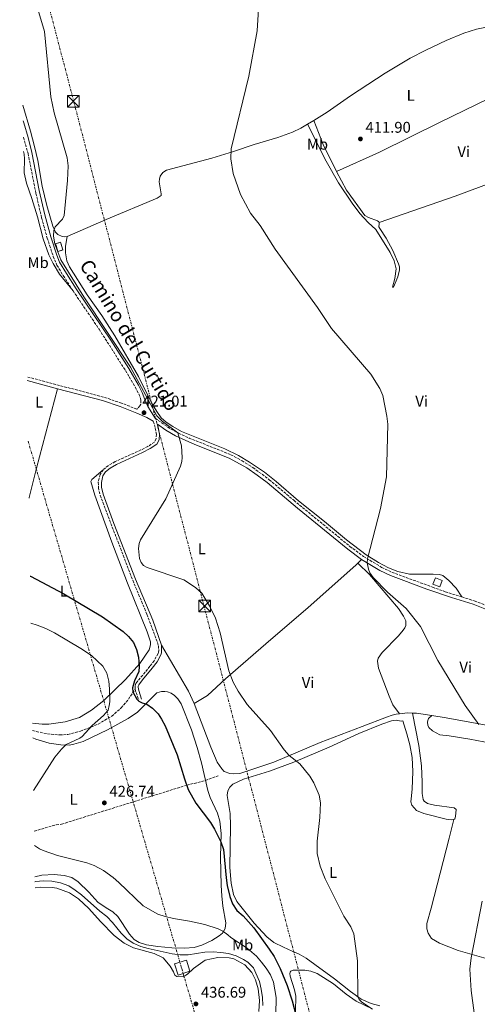
# Model space of a CAD drawing. Units: metres. Extents: x 607843 to 611325, y 4703821 to 4706188.
# Drawn here: x 607847 to 608142, y 4705169 to 4705803 of the extents above; entities that cross this region are included whole.
import ezdxf
from ezdxf.enums import TextEntityAlignment as Align

# ---------------------------------------------------------------- set-up
doc = ezdxf.new("R2010")
doc.units = ezdxf.units.M
doc.header["$MEASUREMENT"] = 0
doc.linetypes.add('DGN Style 3', pattern=[2.435890702152634, 1.739921930109024, -0.6959687720436097])
doc.linetypes.add('DGN Style 7', pattern=[3.4798438602180486, 1.565929737098122, -0.6959687720436097, 0.5219765790327072, -0.6959687720436097])
for name, color, linetype, lineweight in [('Barranco lineal', 142, 'DGN Style 3', 13), ('Camino', 7, 'DGN Style 3', 0), ('construcción   en ruinas', 1, 'Continuous', 0), ('contrucción  en ruinas', 1, 'DGN Style 3', 13), ('Cota de punto acotado terreno', 7, 'Continuous', 0), ('Curva de nivel directora', 30, 'Continuous', 30), ('Curva de nivel intermedia', 30, 'Continuous', 0), ('Edificio', 1, 'Continuous', 13), ('Etiqueta de uso rústico', 92, 'Continuous', 0), ('Invernadero', 7, 'Continuous', 0), ('Línea de cambio de uso (parcela vista)', 92, 'Continuous', 0), ('Línea eléctrica', 6, 'DGN Style 7', 0), ('Margen derecho', 7, 'Continuous', 0), ('Punto acotado terreno (símbolo)', 7, 'Continuous', 0), ('Senda', 7, 'DGN Style 3', 0), ('Torre eléctrica', 7, 'Continuous', 0), ('Torre eléctrica grande', 7, 'Continuous', 0)]:
    doc.layers.add(name, color=color, linetype=linetype, lineweight=lineweight)
doc.styles.add('Style-Arial', font='arial.ttf')

# ---------------------------------------------------------------- blocks, each defined once
blk = doc.blocks.new('5PATER')
at = {"layer": 'Punto acotado terreno (símbolo)', "linetype": 'Continuous', "lineweight": 0}
h = blk.add_hatch(color=51, dxfattribs=at)
edge = h.paths.add_edge_path()
edge.add_ellipse((0, 0), major_axis=(-0.1095731443231308, -0.1110710700762829), ratio=0.9994222409660317, start_angle=0, end_angle=360)
blk = doc.blocks.new('5TME')
at = {"layer": 'Invernadero', "color": 7, "linetype": 'Continuous', "lineweight": 0}
for p, q in [((-0.375, 0.375), (0.375, -0.375)), ((0.3723, 0.3776), (-0.3716, -0.3784))]:
    blk.add_line(p, q, dxfattribs=at)
at = {"layer": 'Invernadero', "color": 7, "linetype": 'Continuous', "lineweight": 0, "flags": 128}
blk.add_lwpolyline([(-0.375, -0.375), (0.375, -0.375), (0.375, 0.375), (-0.375, 0.375), (-0.3716, -0.3784)], dxfattribs=at)

msp = doc.modelspace()

# ---------------------------------------------------------------- linework, layer by layer
at = {"layer": 'Barranco lineal', "color": 142, "linetype": 'DGN Style 3', "lineweight": 13}
msp.add_polyline3d([(607856.0999999996, 4705280.49, 429.6000000000058), (607870.3399999999, 4705284.58, 428.5299999999989), (607873.7699999996, 4705284.970000001, 428.5299999999989), (607954.5, 4705310.100000001, 424.1100000000006), (607966.4400000004, 4705313.029999999, 424.3399999999965), (607974.6900000004, 4705316.15, 421.8500000000058)], dxfattribs=at)
at = {"layer": 'Camino', "color": 7, "linetype": 'DGN Style 3', "lineweight": 0, "extrusion": (0.2314064858121636, 0.1127069437500073, 0.9663064644069176), "elevation": 671415.818752736, "flags": 128}
msp.add_lwpolyline([(3964099.979586555, -2518969.453319827), (3964098.575041266, -2518968.987109005), (3964092.511622843, -2518968.21009097)], dxfattribs=at)
at = {"layer": 'Camino', "color": 7, "linetype": 'DGN Style 3', "lineweight": 0}
for points in [[(607849.19, 4705727.5, 422.3800000000049), (607852.1499999971, 4705716.980000001, 422.4199999999984), (607857.2199999987, 4705691.460000002, 422.0700000000071), (607860.9200000024, 4705675.540000001, 421.8200000000072), (607864.4800000008, 4705662.51, 421.5500000000029), (607868.3200000009, 4705650.680000001, 421.3099999999976), (607870.7899999986, 4705644.95, 421.0800000000018), (607874.8900000001, 4705638.250000001, 420.520000000004), (607881.1399999997, 4705628.470000003, 420.5899999999965)], [(607881.1399999997, 4705628.470000003, 420.5899999999965), (607897.9799999995, 4705603.710000001, 420.3899999999995), (607914.8799999974, 4705577.180000001, 420.4600000000065), (607921.2099999997, 4705566.5, 420.520000000004), (607923.4899999974, 4705562.080000001, 420.5899999999965), (607924.8700000009, 4705558.170000002, 420.7299999999959), (607924.7399999968, 4705555.580000001, 420.7899999999937), (607924.2699999998, 4705554.45, 420.8600000000007), (607922.1999999977, 4705552.34, 421.1300000000047), (607912.3299999972, 4705556.16, 421.5599999999978), (607900.7199999976, 4705560.060000001, 421.8600000000007), (607851.5799999972, 4705573.070000002, 423.6300000000048)], [(607934.0500000009, 4705546.420000001, 420.570000000007), (607944.079999998, 4705539.460000001, 420.3800000000046), (607949.1400000006, 4705536.730000001, 420.0299999999988), (607955.8799999974, 4705533.670000002, 419.600000000006), (607982.7499999988, 4705522.940000001, 418.5399999999936), (607989.9999999997, 4705519.050000001, 418.2500000000001), (607997.0199999983, 4705514.67, 417.9100000000035), (608007.5599999992, 4705506.82, 417.4199999999983), (608023.3199999996, 4705493.57, 416.5599999999977), (608059.5100000015, 4705463.869999999, 415.3899999999995), (608068.2499999988, 4705457.449999999, 415.0800000000016), (608079.9400000012, 4705450.350000001, 414.7400000000052), (608086.5399999993, 4705447.240000002, 414.5399999999937), (608112.6000000016, 4705437.65, 414.0800000000017), (608120.8899999997, 4705434.670000001, 413.8600000000007), (608131.6200000007, 4705431.310000001, 413.5500000000029)], [(607932.8000000013, 4705544.430000001, 420.570000000007), (607934.1200000001, 4705540.12, 420.6399999999995), (607934.899999998, 4705536.09, 420.6399999999995), (607934.6900000002, 4705533.119999999, 420.6999999999973), (607933.579999997, 4705531.01, 420.6999999999973), (607929.3799999993, 4705528.290000002, 420.7700000000042), (607924.8900000011, 4705525.970000002, 420.7700000000042), (607908.1799999987, 4705518.460000001, 421.3800000000046), (607903.8899999993, 4705515.960000002, 421.4100000000035), (607900.6099999981, 4705513.270000001, 421.3800000000046)], [(607900.6099999981, 4705513.270000001, 421.3800000000046), (607898.5300000015, 4705510.170000001, 421.3099999999976), (607897.4299999997, 4705505.32, 421.3099999999976), (607897.4499999997, 4705501.699999999, 421.3099999999976), (607898.600000001, 4705496.830000001, 421.3099999999976), (607919.5699999991, 4705442.020000001, 421.350000000006), (607928.7800000003, 4705420.180000001, 421.979999999996), (607936.2100000001, 4705399.890000002, 422.7299999999959), (607936.3500000008, 4705396.770000001, 422.9299999999931), (607936.19, 4705395.740000002, 423.0700000000071), (607935.9299999984, 4705394.810000001, 423.0700000000071), (607933.3700000013, 4705390.170000001, 423.270000000004), (607930.6399999999, 4705386.630000004, 423.3399999999965), (607921.6900000003, 4705375.74, 425.020000000004), (607921.1700000018, 4705374.16, 425.020000000004), (607921.1200000005, 4705373.160000001, 425.020000000004), (607921.27, 4705372.09, 425.1100000000006)], [(608131.6200000007, 4705431.310000001, 413.5500000000029), (608139.6000000003, 4705428.800000002, 413.320000000007), (608147.3799999988, 4705425.9, 413.2500000000001), (608160.1700000007, 4705419.960000001, 413.050000000003), (608182.899999998, 4705408.190000001, 412.4100000000035), (608188.8000000011, 4705405.130000001, 412.2400000000052), (608232.0199999984, 4705381.140000001, 410.8500000000059)]]:
    msp.add_polyline3d(points, dxfattribs=at)
at = {"layer": 'construcción   en ruinas', "color": 1, "linetype": 'Continuous', "lineweight": 0, "extrusion": (0.00397251669079871, -0.01281853322890861, 0.9999099481038284), "elevation": -57482.76886973379, "flags": 128}
msp.add_lwpolyline([(607868.10597434, 4705304.576674595), (607864.9759990413, 4705303.606594891), (607863.4257331748, 4705308.577004908), (607866.5557084734, 4705309.557083788), (607868.10597434, 4705304.576674595)], close=True, dxfattribs=at)
at = {"layer": 'contrucción  en ruinas', "color": 1, "linetype": 'DGN Style 3', "lineweight": 13, "extrusion": (0.00397251669079871, -0.01281853322890861, 0.9999099481038284), "elevation": -57482.76886973379, "flags": 128}
msp.add_lwpolyline([(607864.9759990413, 4705303.606594891), (607863.4257331748, 4705308.577004908), (607866.5557084734, 4705309.557083788), (607868.10597434, 4705304.576674595), (607864.9759990413, 4705303.606594891)], dxfattribs=at)
at = {"layer": 'Curva de nivel directora', "color": 30, "linetype": 'Continuous', "lineweight": 30, "elevation": 425, "flags": 128}
msp.add_lwpolyline([(607853.5599999997, 4705444.720000001), (607853.7499999999, 4705444.630000001), (607875.1399999983, 4705433.33), (607900.1699999999, 4705418.510000001), (607913.4699999993, 4705408.970000001), (607916.9699999996, 4705405.859999999), (607920.0899999999, 4705401.91), (607922.1100000005, 4705397.460000002), (607923.2899999984, 4705392.58), (607923.6500000005, 4705386.449999999), (607923.5099999999, 4705383.279999999), (607920.8299999997, 4705377.250000001), (607919.4899999986, 4705372.859999999), (607919.6399999984, 4705370.300000003), (607922.3099999995, 4705365.480000001), (607923.5999999992, 4705364.140000002), (607925.5799999996, 4705363.130000002), (607928.5999999993, 4705362.230000001), (607932.4100000003, 4705359.66), (607935.8899999983, 4705356.000000002), (607938.13, 4705352.690000001), (607940.4599999991, 4705348.240000002), (607948.1300000002, 4705329.600000001), (607952.8399999997, 4705314.09), (607955.2499999994, 4705307.260000001), (607960.2699999996, 4705298.600000001), (607969.6300000005, 4705285.990000002), (607972.2199999989, 4705281.74), (607976.3899999997, 4705273.65), (607978.0100000001, 4705268.7), (607979.690000001, 4705250.420000001), (607980.4399999998, 4705245.490000002), (607982.1200000006, 4705238.410000001), (607983.8799999999, 4705233.740000002), (607986.6400000001, 4705229.390000002), (607990.6500000001, 4705225.82), (607997.53, 4705218.220000001), (608007.4599999987, 4705204.480000001), (608010.599999999, 4705199.640000002), (608014.4900000006, 4705192.030000002), (608019.0799999994, 4705180.970000002), (608022.26, 4705171.17), (608025.0599999984, 4705160.53)], dxfattribs=at)
at = {"layer": 'Curva de nivel intermedia', "color": 30, "linetype": 'Continuous', "lineweight": 0, "flags": 128}
for points, elevation in [([(607851.9600000016, 4705831.640000002), (607862.7100000005, 4705795.529999999), (607866.7899999998, 4705753.390000001), (607869.0800000008, 4705743.199999999), (607877.2900000006, 4705714.09), (607877.9600000012, 4705709.02), (607877.6300000004, 4705699.439999999), (607875.3700000006, 4705677.009999999), (607874.270000001, 4705674.67), (607869.6200000017, 4705669.74), (607868.7000000009, 4705667.42), (607868.5100000009, 4705663.679999999), (607869.51, 4705658.779999999), (607873.3300000001, 4705648.439999999), (607888.1700000016, 4705624.65), (607918.1200000007, 4705579.220000001), (607935.1399999994, 4705547.999999999), (607938.5400000013, 4705544.499999999), (607948.7500000016, 4705536.92), (607951.0600000005, 4705528.600000001), (607951.4400000006, 4705521.140000002), (607951.2700000008, 4705518.649999999), (607950.3699999999, 4705515.49), (607940.9199999997, 4705494.42), (607924.6299999995, 4705468.050000001), (607923.7900000013, 4705465.680000001), (607923.350000001, 4705462.519999999), (607923.9600000012, 4705456.01), (607924.9500000014, 4705453.55), (607926.4900000015, 4705451.569999998), (607928.8200000006, 4705450.220000001), (607952.5600000004, 4705442.34), (607960.0000000013, 4705437.470000001), (607964.0300000013, 4705433.819999999), (607969.0400000004, 4705425.689999999), (607972.8600000005, 4705417.720000001), (607975.850000001, 4705408.189999999), (607981.5500000007, 4705383.81), (607984.3400000002, 4705376.529999999), (607987.5200000008, 4705370.539999999), (607993.280000001, 4705361.960000001), (608008.2800000012, 4705345.189999999), (608017.0800000011, 4705332.939999999), (608020.4299999995, 4705329.26), (608027.1500000006, 4705323.810000001), (608033.7199999997, 4705315.92), (608036.3200000017, 4705311.66), (608039.7200000013, 4705303.66), (608040.4500000001, 4705298.67), (608040.2100000008, 4705289.220000001), (608038.3700000012, 4705274.02), (608038.5000000009, 4705266.13), (608040.2399999998, 4705257.880000002), (608043.4600000007, 4705249.67), (608055.6500000014, 4705225.810000001), (608060.1799999999, 4705218.929999999), (608062.0700000008, 4705214.32), (608064.390000001, 4705196.99), (608064.6500000004, 4705173.83), (608065.4200000013, 4705172.07), (608067.1400000004, 4705170.26), (608073.9800000021, 4705165.800000001)], 420.0000000000001), ([(608001.37, 4705823.789999999), (607999.7200000006, 4705795.890000001), (607994.3600000005, 4705766.850000001), (607983.0199999993, 4705719.869999999), (607982.7900000013, 4705713.449999999), (607984.3200000002, 4705704.079999999), (607989.1000000011, 4705690.630000001), (607995.5600000008, 4705678.429999999), (608001.6500000017, 4705670.5), (608011.2500000017, 4705655.399999999), (608038.5299999999, 4705617.84), (608047.5900000014, 4705604.319999999), (608072.8900000014, 4705574.88), (608078.8400000014, 4705565.639999999), (608080.7500000002, 4705561.01), (608083.3699999999, 4705547.809999999), (608083.8300000003, 4705542.65), (608083.1100000006, 4705508.680000001), (608079.2800000017, 4705488.190000001), (608070.9199999999, 4705455.829999999), (608070.5700000012, 4705453.23), (608071.4100000017, 4705449.15), (608072.2200000008, 4705446.77), (608074.4699999995, 4705443.830000001), (608083.6700000016, 4705434.390000001), (608095.7800000019, 4705423.859999999), (608104.8600000012, 4705412.300000001), (608116.1500000011, 4705390.430000001), (608133.8200000002, 4705361.41), (608142.5799999998, 4705349.220000001)], 415), ([(607854.0300000013, 4705414.390000002), (607858.0300000003, 4705413.210000001), (607863.5800000001, 4705411), (607869.1800000014, 4705408.26), (607886.170000001, 4705398.019999999), (607893.0800000001, 4705393.550000001), (607900.4100000013, 4705386.680000001), (607903.0199999998, 4705382.210000001), (607904.1200000017, 4705377.119999999), (607904.6700000016, 4705372.159999999), (607904.760000001, 4705363.789999999), (607904.5000000017, 4705361.31), (607903.6800000014, 4705358.489999999), (607900.8400000005, 4705355.029999999), (607893.5700000017, 4705348.470000001), (607886.9500000011, 4705341.390000001), (607885.5499999997, 4705340.349999999), (607876.7400000008, 4705336.210000001), (607873.7700000004, 4705333.369999998), (607869.4400000006, 4705328.07), (607855.700000001, 4705306.699999998)], 430), ([(607856.2500000009, 4705271.13), (607859.4600000007, 4705269.09), (607861.8400000011, 4705267.980000001), (607871.24, 4705264.730000001), (607890.0700000015, 4705260.039999999), (607894.7499999997, 4705258.289999999), (607900.6799999997, 4705255.13), (607906.9000000001, 4705250.7), (607910.72, 4705247.49), (607926.3000000014, 4705232.3), (607935.7899999998, 4705227.039999999), (607940.5500000007, 4705225.519999999), (607945.8900000006, 4705224.309999999), (607956.2199999995, 4705222.59), (607965.9400000002, 4705220.319999999), (607974.6700000007, 4705217.51), (607977.7400000019, 4705215.999999999), (607980.9400000004, 4705213.720000001), (607982.8400000003, 4705211.949999998), (607993.3300000001, 4705205.08), (607999.230000001, 4705199.91), (608002.5600000013, 4705196.189999999), (608005.560000001, 4705192.17), (608008.2900000003, 4705187.92), (608010.2700000005, 4705183.220000001), (608011.9900000016, 4705173.230000001), (608011.7500000002, 4705162.390000001)], 430), ([(607856.6100000008, 4705247.869999998), (607857.0600000002, 4705247.990000002), (607862.0300000011, 4705248.569999999), (607867.570000002, 4705248.179999999), (607873.0100000004, 4705247.230000001), (607878.3600000013, 4705245.250000001), (607882.5800000014, 4705242.529999998), (607886.6600000005, 4705239.400000001), (607898.4800000002, 4705228.88), (607902.8700000001, 4705225.429999999), (607906.660000001, 4705221.689999999), (607912.1799999997, 4705214.73), (607915.7600000004, 4705211.119999999), (607919.8700000008, 4705208.279999998), (607924.8200000018, 4705206.24), (607929.640000001, 4705204.81), (607945.0099999999, 4705201.52), (607950.0800000017, 4705200.779999999), (607955.3000000007, 4705200.789999999), (607966.0900000001, 4705202.42), (607971.4100000019, 4705202.65), (607976.4000000008, 4705202.399999999), (607981.3700000019, 4705201.680000001), (607986.1700000007, 4705200.149999999), (607990.9000000004, 4705197.84), (607993.7999999995, 4705196.019999999), (607997.3900000014, 4705192.519999998), (608001.2699999994, 4705183.550000001), (608002.4200000005, 4705178.689999999), (608003.2600000009, 4705173.419999998), (608003.4199999997, 4705168.159999999)], 435.0000000000001), ([(608144.6299999994, 4705235.289999999), (608137.5100000005, 4705198.77), (608136.8300000009, 4705191.590000001), (608137.6, 4705177.929999999), (608147.8400000016, 4705101.269999999)], 415)]:
    msp.add_lwpolyline(points, dxfattribs=dict(at, elevation=elevation))
at = {"layer": 'Edificio', "color": 1, "linetype": 'Continuous', "lineweight": 13, "extrusion": (-0.0117222210369344, 0.004649438632660144, 0.9999204829657018), "elevation": 15165.30502772655, "flags": 128}
msp.add_lwpolyline([(608082.0953104277, 4705422.269334245), (608080.4454237974, 4705418.119289173), (608076.0250241507, 4705419.869308304), (608077.6749107811, 4705424.02935327), (608082.0953104277, 4705422.269334245)], close=True, dxfattribs=at)
at = {"layer": 'Edificio', "color": 51, "linetype": 'Continuous', "lineweight": 13, "extrusion": (-0.0117222210369344, 0.004649438632660144, 0.9999204829657018), "elevation": 15165.30503702543, "flags": 128}
msp.add_lwpolyline([(608080.4454237974, 4705418.119289173), (608076.0250241507, 4705419.869308304), (608077.6749107811, 4705424.02935327), (608082.0953104277, 4705422.269334245), (608080.4454237974, 4705418.119289173)], dxfattribs=at)
at = {"layer": 'Línea de cambio de uso (parcela vista)', "color": 92, "linetype": 'Continuous', "lineweight": 0, "extrusion": (0.02759467943909337, 0.0167514300885164, 0.9994788258170573), "elevation": 96019.39426287137, "flags": 128}
msp.add_lwpolyline([(3707043.496557223, -2960116.46248533), (3707043.496557223, -2960111.815819859)], dxfattribs=at)
at = {"layer": 'Línea de cambio de uso (parcela vista)', "color": 92, "linetype": 'Continuous', "lineweight": 0, "extrusion": (-0.3986819327330974, -0.1973406986406464, 0.8956055857196423), "elevation": -1170676.661021501, "flags": 128}
msp.add_lwpolyline([(-3947601.341824706, 2357827.085845374), (-3947620.787395894, 2357827.243202139), (-3947637.33530465, 2357828.726851639)], dxfattribs=at)
at = {"layer": 'Línea de cambio de uso (parcela vista)', "color": 92, "linetype": 'Continuous', "lineweight": 0, "extrusion": (0.1640890743355188, 0.1669427973120638, 0.9722164769789369), "elevation": 885722.5910619039, "flags": 128}
msp.add_lwpolyline([(2864794.886672366, -3676884.261870307), (2864794.886672366, -3676887.636733268)], dxfattribs=at)
at = {"layer": 'Línea de cambio de uso (parcela vista)', "color": 92, "linetype": 'Continuous', "lineweight": 0, "extrusion": (-0.1382823812505843, -0.1124417640403134, 0.9839892442172173), "elevation": -612734.6867921471, "flags": 128}
msp.add_lwpolyline([(-3267215.318152917, 3385249.298844605), (-3267223.633839289, 3385251.599270689), (-3267257.648438737, 3385256.929526251)], dxfattribs=at)
at = {"layer": 'Línea de cambio de uso (parcela vista)', "color": 92, "linetype": 'Continuous', "lineweight": 0, "extrusion": (0.03741479891681754, -0.01668497787565781, 0.9991605198041519), "elevation": -55340.52122261831, "flags": 128}
msp.add_lwpolyline([(4545079.821417142, 1359908.909713451), (4545078.625732187, 1359911.838934762), (4545076.02195788, 1359916.23276673)], dxfattribs=at)
at = {"layer": 'Línea de cambio de uso (parcela vista)', "color": 92, "linetype": 'Continuous', "lineweight": 0, "extrusion": (0.03276220669569982, -0.03772617724318814, 0.9987509065643165), "elevation": -157176.2764626797, "flags": 128}
msp.add_lwpolyline([(3544383.322439095, 3150048.941295707), (3544376.833128151, 3150056.546428414), (3544374.898852522, 3150058.347644055)], dxfattribs=at)
at = {"layer": 'Línea de cambio de uso (parcela vista)', "color": 92, "linetype": 'Continuous', "lineweight": 0}
for points in [[(608183.04, 4705798.65, 409.6600000000035), (608180.9199999999, 4705799.980000001, 409.6600000000035), (608177.3700000001, 4705800.4, 409.7899999999936), (608171.2300000006, 4705800.539999999, 409.929999999993), (608163.9699999997, 4705800.310000001, 409.929999999993), (608149.5199999996, 4705798.689999999, 410), (608141.0199999996, 4705797.050000001, 410.1300000000047), (608132.9100000003, 4705794.529999999, 410.1999999999971), (608121.4100000003, 4705789.699999999, 410.6000000000058), (608108.3099999996, 4705783.42, 411.1399999999995), (608098.25, 4705778.279999999, 411.1399999999995), (608082.1100000005, 4705768.680000001, 411.6199999999953), (608059.9199999999, 4705754.100000001, 412.429999999993), (608044.8300000001, 4705743.480000001, 412.8999999999942), (608036.2100000001, 4705738.25, 413.1999999999971)], [(608050.8600000005, 4705705.34, 412.4700000000012), (608078.5300000003, 4705717.730000001, 412.1999999999971), (608117.5499999998, 4705737.189999999, 411.0500000000029), (608163.9600000001, 4705759.680000001, 409.6999999999971), (608182.1500000004, 4705768.199999999, 409.5), (608200.1399999997, 4705776.91, 409.179999999993)], [(607877.3600000005, 4705663.439999999, 419.6399999999995), (607875.3499999996, 4705663.279999999, 419.6399999999995), (607874.0800000001, 4705663.480000001, 419.6399999999995), (607871.3099999996, 4705664.75, 419.7100000000065), (607869.75, 4705666.300000001, 419.8500000000058), (607868.1799999997, 4705670.140000001, 420.0500000000029), (607864.3200000003, 4705683.49, 420.3899999999995), (607861.3499999996, 4705695.850000001, 420.7899999999936), (607858.4600000001, 4705712.4, 420.929999999993), (607856.4100000003, 4705721.390000001, 420.7200000000012), (607853.7599999999, 4705731.4, 420.7899999999936), (607848.8700000001, 4705748.050000001, 420.6199999999953)], [(608032.2400000002, 4705735.84, 413.3500000000058), (608027.8499999996, 4705733.17, 413.5), (608022.4699999997, 4705730.730000001, 413.570000000007), (608013, 4705727.34, 413.7100000000065), (607997.9000000004, 4705722.66, 414.179999999993), (607984.5, 4705718.119999999, 414.8500000000058), (607970.5899999999, 4705714.029999999, 415.3899999999995), (607941.3899999997, 4705706.100000001, 417.6900000000023), (607938.9400000004, 4705704.67, 417.820000000007), (607937.3300000001, 4705702.350000001, 417.820000000007), (607936.7699999996, 4705700.5, 417.820000000007), (607936.7300000006, 4705698.630000001, 417.820000000007), (607937.9800000006, 4705691, 417.820000000007), (607937.8200000003, 4705689.800000001, 417.820000000007), (607935.2599999999, 4705688.060000001, 417.9600000000065), (607902.4500000002, 4705674.359999999, 418.6999999999971), (607877.3600000005, 4705663.439999999, 419.6399999999995)], [(608032.2400000002, 4705735.84, 413.3500000000058), (608044.0899999999, 4705711.980000001, 413.4100000000035), (608052.2199999997, 4705698.02, 413.6199999999953), (608061.0199999996, 4705684.939999999, 413.6199999999953), (608065.8200000003, 4705678.369999999, 413.5500000000029), (608071.1500000004, 4705672.41, 413.5500000000029), (608076.2000000002, 4705668.050000001, 413.6199999999953), (608085.3799999999, 4705653.199999999, 413.75), (608088.0300000003, 4705647.890000001, 413.820000000007), (608089.1900000004, 4705642.680000001, 413.820000000007), (608088.3600000005, 4705636.34, 413.820000000007), (608087, 4705630.880000001, 413.75), (608087.6200000001, 4705630.76, 413.5500000000029), (608090.4600000001, 4705637.4, 413.1399999999995), (608091.3600000005, 4705641.980000001, 413.0099999999948), (608091.3600000005, 4705643.84, 412.9400000000023), (608090.8499999996, 4705645.789999999, 412.8699999999953), (608087.0700000003, 4705654.51, 412.7400000000052), (608082.75, 4705662.380000001, 412.6699999999983), (608078.7400000002, 4705668.619999999, 412.5399999999936), (608078.2100000001, 4705669.77, 412.5399999999936), (608078.4199999999, 4705671.529999999, 412.5399999999936), (608078.3700000001, 4705672.390000001, 412.5399999999936)], [(607849.3300000001, 4705718.16, 423.7899999999936), (607849.6299999999, 4705716.470000001, 423.820000000007), (607849.8399999999, 4705713.430000001, 423.820000000007), (607849.6500000004, 4705704.380000001, 424.0200000000041), (607851.1299999999, 4705697.82, 424.0899999999965), (607854.54, 4705688.029999999, 424.1600000000035), (607858.2199999997, 4705676.060000001, 423.8899999999995), (607861.9600000001, 4705662.060000001, 423.0800000000018), (607865.5999999996, 4705651.720000001, 422.2700000000041), (607868.2400000002, 4705646.130000001, 422.0599999999977), (607872.5199999996, 4705639.16, 421.7899999999936), (607881.1399999997, 4705628.470000001, 420.5899999999965)], [(608078.3700000001, 4705672.390000001, 412.5399999999936), (608078.1100000005, 4705672.99, 412.5399999999936), (608077.3600000005, 4705673.560000001, 412.5399999999936), (608071.4600000001, 4705675.619999999, 412.4700000000012), (608069.1399999997, 4705677.050000001, 412.5399999999936), (608057.3399999999, 4705693.41, 412.4700000000012), (608050.8600000005, 4705705.34, 412.4700000000012)], [(608078.3700000001, 4705672.390000001, 412.5399999999936), (608127.3200000003, 4705689.359999999, 411.3899999999995), (608153.1699999999, 4705699.100000001, 410.4400000000023), (608181.9000000004, 4705710.939999999, 409.5)], [(607877.3600000005, 4705663.439999999, 419.6399999999995), (607876.2599999999, 4705657.279999999, 419.5099999999948), (607876.2699999996, 4705652.92, 419.4400000000023), (607877.1200000001, 4705647.720000001, 419.4400000000023), (607878.7699999996, 4705643.92, 419.4400000000023), (607890.2300000006, 4705625.880000001, 419.1699999999983), (607899.6799999997, 4705612.5, 419.1000000000058), (607908.0999999996, 4705599.57, 419.1000000000058), (607923.3200000003, 4705573.220000001, 419.3699999999953), (607931.7300000006, 4705556.42, 419.5800000000018), (607935.0999999996, 4705550.710000001, 419.6399999999995), (607937.9500000002, 4705546.710000001, 419.3699999999953), (607941.2100000001, 4705543.980000001, 419.5099999999948), (607945.3200000003, 4705541.09, 419.5099999999948), (607950.9900000002, 4705537.82, 419.4400000000023), (607979.0099999999, 4705526.67, 418.429999999993), (607987.7599999999, 4705522.4, 418.0200000000041), (607994.8600000005, 4705518.140000001, 417.75), (608004.4600000001, 4705511.640000001, 417.5500000000029), (608011.9299999997, 4705505.699999999, 417.0800000000018), (608026.3099999996, 4705493.16, 416.3399999999965), (608043.1299999999, 4705479.970000001, 415.8000000000029), (608057.2100000001, 4705468.189999999, 415.3899999999995), (608069.9900000002, 4705458.34, 414.9900000000052), (608077.8300000001, 4705453.439999999, 414.7200000000012), (608084.4299999997, 4705450.15, 414.6499999999942), (608090.3499999996, 4705447.67, 414.5800000000018), (608097.8399999999, 4705445.949999999, 414.4499999999971), (608113.2199999997, 4705445.930000001, 414.0399999999936), (608117.29, 4705445.67, 414.0399999999936), (608119.25, 4705445.180000001, 414.0399999999936), (608123.2199999997, 4705441.84, 414.0399999999936), (608127.8799999999, 4705436.869999999, 413.9799999999959), (608131.6200000001, 4705431.310000001, 413.5500000000029)], [(607852.7800000003, 4705494.99, 423.8000000000029), (607852.9600000001, 4705495.359999999, 423.7799999999989), (607857.6600000003, 4705514.33, 423.2400000000052), (607871.2400000002, 4705565.430000001, 422.8999999999942)], [(607855.0300000003, 4705350.07, 435.6999999999971), (607861.2199999997, 4705349.480000001, 435.6999999999971), (607865.6399999997, 4705349.449999999, 435.6999999999971), (607876.0999999996, 4705350.810000001, 435.5599999999977), (607885.3600000005, 4705353.720000001, 434.6199999999953), (607893.1299999999, 4705358.390000001, 432.8699999999953), (607900.9400000004, 4705364.710000001, 431.1100000000006), (607914.9199999999, 4705378.16, 426.929999999993), (607924.2000000002, 4705388.529999999, 424.8999999999942), (607930.1900000004, 4705397.32, 424.6300000000047), (607931.0899999999, 4705400.550000001, 424.6300000000047), (607931.1299999999, 4705402.34, 424.5), (607928.8600000005, 4705408.82, 424.3600000000006), (607916.2699999996, 4705440.189999999, 422.4700000000012), (607906.0599999996, 4705466.539999999, 422.3399999999965), (607895.1900000004, 4705496.9, 422.3399999999965), (607892.6799999997, 4705505.67, 422.070000000007), (607893.3300000001, 4705506.960000001, 422.070000000007), (607900.6100000005, 4705513.27, 421.3800000000047)], [(607959.0700000003, 4705362.699999999, 421.3699999999953), (607967.7599999999, 4705367.9, 420.6999999999971), (607979.3899999997, 4705378.49, 420.1600000000035), (608005.3799999999, 4705401.08, 418.8099999999977), (608032.5, 4705424.609999999, 416.9199999999983), (608063.3700000001, 4705451.850000001, 416.3099999999977), (608064.6399999997, 4705453.15, 415.8699999999953)], [(608064.6399999997, 4705453.15, 415.8699999999953), (608072.1500000004, 4705445.869999999, 415.6699999999983), (608090.7800000003, 4705423.9, 415.8699999999953), (608094.0999999996, 4705419.029999999, 415.6699999999983), (608095.4400000004, 4705415.850000001, 415.5299999999988), (608095.4100000003, 4705412.850000001, 415.3300000000018), (608094.79, 4705411.34, 415.3999999999942), (608093.8600000005, 4705409.869999999, 415.4700000000012), (608090.8399999999, 4705406.210000001, 415.6000000000058), (608080.3499999996, 4705395.59, 416.2799999999988), (608077.7100000001, 4705391.949999999, 416.5500000000029), (608077.3300000001, 4705390.050000001, 416.5500000000029), (608077.8799999999, 4705385.449999999, 416.679999999993), (608084.6799999997, 4705367.33, 417.1499999999942), (608087.2199999997, 4705361.92, 417.0899999999965), (608091.4699999997, 4705356.029999999, 416.9700000000012)], [(608112.2199999997, 4705354.949999999, 416.1999999999971), (608121.5899999999, 4705353.560000001, 415.8399999999965), (608150.8399999999, 4705348.15, 414.6900000000023), (608157.8700000001, 4705347.27, 414.4199999999983), (608164.1600000003, 4705347.199999999, 414.0899999999965), (608168.5999999996, 4705347.83, 414.0200000000041), (608173.2999999998, 4705349.390000001, 413.75), (608177.6299999999, 4705351.82, 413.5500000000029), (608182.1200000001, 4705355, 413.2799999999988), (608187.3399999999, 4705359.66, 413.1399999999995), (608199.6699999999, 4705368.310000001, 412.2400000000052), (608217.1200000001, 4705374.850000001, 411.1100000000006), (608228.4900000002, 4705380.01, 410.929999999993)], [(607855.1699999999, 4705340.470000001, 432.2400000000052), (607857.2800000003, 4705339.710000001, 432.0899999999965), (607865.7999999998, 4705337.17, 431.0800000000018), (607873.2000000002, 4705335.980000001, 430.1999999999971), (607878.5599999996, 4705335.930000001, 429.7899999999936), (607881.7100000001, 4705336.449999999, 429.3899999999995), (607887.7599999999, 4705338.109999999, 428.9199999999983), (607903.2699999996, 4705345.619999999, 427.3600000000006), (607916.6299999999, 4705353.100000001, 425.8099999999977), (607922.6600000003, 4705357.050000001, 425.4100000000035), (607935.1600000003, 4705369.460000001, 424.6699999999983), (607938.0499999998, 4705370.430000001, 424.6699999999983), (607940.1900000004, 4705370.49, 424.6699999999983), (607941.9800000006, 4705370.17, 424.6000000000058), (607944.3799999999, 4705369.289999999, 424.5299999999989), (607946.5700000003, 4705367.890000001, 424.4600000000065), (607948.6900000004, 4705365.67, 424.3999999999942), (607950.7000000002, 4705362.41, 424.1300000000047), (607957.3499999996, 4705345.789999999, 423.9900000000052), (607961.1399999997, 4705334.34, 424.1300000000047), (607963.8300000001, 4705324.5, 424.5299999999989), (607968.04, 4705306.58, 424.3999999999942), (607969.5300000003, 4705302.230000001, 424.6699999999983), (607974.1399999997, 4705292, 424.6699999999983), (607975.6900000004, 4705286.92, 424.6699999999983), (607976.5599999996, 4705278.99, 424.6699999999983), (607976.0899999999, 4705263.869999999, 425.6100000000006), (607976.5899999999, 4705245.51, 427.0299999999989), (607976.9199999999, 4705238.800000001, 427.6999999999971), (607977.7100000001, 4705232.08, 428.0399999999936), (607979.6200000001, 4705221.430000001, 429.4600000000065), (607979.1600000003, 4705217.67, 429.7899999999936), (607977.4699999997, 4705214.84, 430.0599999999977), (607975.25, 4705212.99, 430.7400000000052), (607970.5899999999, 4705210.050000001, 431.4100000000035), (607964.0700000003, 4705207.039999999, 432.0200000000041), (607959.1299999999, 4705205.600000001, 432.3600000000006), (607952.9000000004, 4705205.039999999, 432.7599999999948), (607944.8499999996, 4705205.359999999, 432.8300000000018), (607935.8499999996, 4705206.07, 433.2299999999959), (607928.4800000006, 4705207.16, 433.7700000000041), (607923.7100000001, 4705208.689999999, 433.7100000000065), (607920.5800000001, 4705210.720000001, 433.4400000000023), (607917.4400000004, 4705214.140000001, 433.3699999999953), (607910.0499999998, 4705225.529999999, 432.7599999999948), (607906.8600000005, 4705228.439999999, 432.4900000000052), (607902.4000000004, 4705231.130000001, 432.2200000000012), (607897.1900000004, 4705234.76, 432.1600000000035), (607891.3200000003, 4705241.220000001, 432.1600000000035), (607884.5199999996, 4705247.83, 432.1600000000035), (607880.4299999997, 4705250.51, 432.1600000000035), (607875.4100000003, 4705251.82, 432.1600000000035), (607868.8899999997, 4705252.449999999, 432.1600000000035), (607860.9699999997, 4705252.140000001, 432.2899999999936), (607856.5599999996, 4705251.050000001, 432.6199999999953)], [(608091.4699999997, 4705356.029999999, 416.9700000000012), (608089.3300000001, 4705355.779999999, 417.0599999999977), (608086.7599999999, 4705355.210000001, 417.2599999999948), (608083.0700000003, 4705353.91, 417.3899999999995), (608067.4199999999, 4705347.789999999, 418.4700000000012), (608040.3499999996, 4705337.57, 419.4199999999983), (608010.4600000001, 4705324.84, 420.2899999999936), (607988.5700000003, 4705317.65, 421.2400000000052), (607984.2800000003, 4705317.359999999, 421.5099999999948), (607982.1100000005, 4705317.689999999, 421.5800000000018), (607978.5800000001, 4705318.980000001, 421.5800000000018), (607976.9500000002, 4705320.529999999, 421.5099999999948), (607974.0800000001, 4705324.91, 421.5800000000018), (607969.9299999997, 4705334.57, 421.5800000000018), (607959.0700000003, 4705362.699999999, 421.3699999999953)], [(608126.3300000001, 4705287.890000001, 416.3000000000029), (608127, 4705288.5, 416.3000000000029), (608127.5499999998, 4705289.83, 416.3000000000029), (608127.9299999997, 4705294.350000001, 416.2299999999959), (608126.5700000003, 4705295.560000001, 416.2299999999959), (608113.9199999999, 4705297.180000001, 416.5), (608109.5300000003, 4705298.350000001, 416.6399999999995), (608107.3799999999, 4705299.699999999, 416.7700000000041), (608106.6799999997, 4705300.789999999, 416.7700000000041), (608106, 4705304.680000001, 416.7700000000041), (608106.0300000003, 4705312.07, 416.570000000007), (608105.5999999996, 4705322.58, 416.6399999999995), (608103.9100000003, 4705335.65, 416.6999999999971), (608099.7000000002, 4705356.52, 416.6699999999983)], [(608078.7400000002, 4705167.92, 419.4400000000023), (608073.1100000005, 4705169.49, 419.570000000007), (608066.8099999996, 4705172.32, 419.570000000007), (608059.9400000004, 4705177.100000001, 420.9199999999983), (608049.4699999997, 4705185.279999999, 421.8000000000029), (608036.9600000001, 4705194.600000001, 422.4799999999959), (608031.2400000002, 4705198.600000001, 423.0200000000041), (608026.8700000001, 4705201.180000001, 423.0800000000018), (608022.3600000005, 4705203.180000001, 423.0200000000041), (608016.7800000003, 4705205.65, 423.4900000000052), (608010.4900000002, 4705208.76, 423.6199999999953), (608005.9400000004, 4705212.42, 423.6900000000023), (607997.9000000004, 4705221.130000001, 424.0899999999965), (607986.5599999996, 4705235.16, 424.3600000000006), (607984.5899999999, 4705239.630000001, 424.3000000000029), (607983.0899999999, 4705246.949999999, 423.9600000000065), (607982.2400000002, 4705257.09, 423.4900000000052), (607982.6200000001, 4705283.9, 422.4799999999959), (607982.4100000003, 4705291.779999999, 422.4100000000035), (607980.5199999996, 4705303.5, 422.1399999999995), (607980.5999999996, 4705305.470000001, 421.9400000000023), (607981.0099999999, 4705306.91, 421.8699999999953), (607982.0499999998, 4705308.789999999, 421.7299999999959), (607984, 4705310.75, 421.6699999999983), (607990.8700000001, 4705313.92, 421.4600000000065), (608007.6100000005, 4705319.050000001, 420.9900000000052), (608023.2800000003, 4705324.82, 420.4499999999971), (608046.1299999999, 4705334.619999999, 419.570000000007), (608065.1900000004, 4705343.4, 418.2899999999936), (608079.9600000001, 4705349.300000001, 417.75), (608086.3700000001, 4705351.539999999, 417.3500000000058), (608089.3200000003, 4705351.859999999, 417.2799999999988), (608092.4100000003, 4705351.34, 417.2100000000065), (608093.5099999999, 4705351.42, 416.8399999999965), (608096.2300000006, 4705343.109999999, 417.2400000000052), (608098.1900000004, 4705336.050000001, 417.3800000000047), (608099.6699999999, 4705327.970000001, 417.3800000000047), (608100.0599999996, 4705318.970000001, 417.4499999999971), (608099.54, 4705307.58, 417.5800000000018), (608098.8499999996, 4705301.34, 417.5099999999948), (608098.8399999999, 4705299.369999999, 417.5099999999948), (608099.4400000004, 4705297.109999999, 417.4499999999971), (608102.3799999999, 4705293.84, 417.2400000000052), (608107.0700000003, 4705291.9, 417.1100000000006), (608121.5099999999, 4705288.27, 416.3699999999953), (608125.0199999996, 4705287.710000001, 416.3000000000029), (608126.3300000001, 4705287.890000001, 416.3000000000029)], [(608112.2199999997, 4705354.949999999, 416.1999999999971), (608110.2100000001, 4705353.060000001, 416.3399999999965), (608109.7000000002, 4705351.720000001, 416.3399999999965), (608109.5, 4705350.59, 416.3399999999965), (608109.7000000002, 4705348.720000001, 416.3399999999965), (608110.3300000001, 4705347.289999999, 416.3399999999965), (608112.5899999999, 4705344.99, 416.3399999999965), (608117.5099999999, 4705342.5, 416.3399999999965), (608123.4400000004, 4705341.890000001, 416.1300000000047), (608136.7999999998, 4705339.66, 415.5299999999988), (608150.2599999999, 4705337.050000001, 415.1900000000023)], [(608126.3300000001, 4705287.890000001, 416.3000000000029), (608123.5199999996, 4705275.930000001, 416.3000000000029), (608111.8200000003, 4705230.91, 416.570000000007), (608109.0499999998, 4705221.09, 416.3000000000029), (608109.0499999998, 4705217.640000001, 416.1600000000035), (608109.9500000002, 4705214.779999999, 416.1600000000035), (608112.0899999999, 4705211.42, 416.0299999999988), (608117.1399999997, 4705208.34, 415.8899999999995), (608129.2000000002, 4705203.58, 415.4900000000052), (608154.75, 4705196.390000001, 414.4100000000035)], [(607856.6600000003, 4705244.039999999, 436.6999999999971), (607860.3099999996, 4705244.42, 436.6999999999971), (607867.7699999996, 4705244.189999999, 436.8399999999965), (607870.7300000006, 4705243.779999999, 436.9700000000012), (607878.8899999997, 4705240.77, 436.6999999999971), (607884.6799999997, 4705236.91, 436.570000000007), (607891.3799999999, 4705230.680000001, 436.570000000007), (607898.7999999998, 4705222.230000001, 436.1600000000035), (607907.6600000003, 4705213.189999999, 436.0299999999989), (607914.1200000001, 4705208.350000001, 436.1600000000035), (607920.1299999999, 4705205.25, 436.429999999993), (607933.3899999997, 4705201.57, 436.3000000000029), (607939.1299999999, 4705198.82, 436.1600000000035), (607943.7199999997, 4705193.609999999, 436.0299999999989), (607945.8499999996, 4705189.9, 436.0299999999989), (607946.7000000002, 4705187.74, 436.0299999999989), (607947.9299999997, 4705186.810000001, 436.0299999999989), (607952.0700000003, 4705186.720000001, 436.1600000000035), (607954.7999999998, 4705188.390000001, 436.1600000000035), (607958.75, 4705192.039999999, 436.3000000000029), (607966.2599999999, 4705197.33, 435.7599999999948), (607974.4500000002, 4705199.02, 435.3500000000058), (607981.7800000003, 4705198.930000001, 435.2200000000012), (607984.7300000006, 4705198.24, 435.2200000000012), (607991.8300000001, 4705194.289999999, 434.9499999999971), (607996.2199999997, 4705189.350000001, 434.8099999999977), (607998.6699999999, 4705184.74, 434.9499999999971), (608000.4100000003, 4705178.890000001, 435.3500000000058), (608001.2199999997, 4705171.480000001, 435.6199999999953), (608000.9199999999, 4705164.300000001, 435.6199999999953)], [(608073.7599999999, 4705165.970000001, 420.0800000000018), (608063.4299999997, 4705170.890000001, 420.9600000000065), (608057.1699999999, 4705175.449999999, 421.5), (608049.0199999996, 4705182.130000001, 422.3099999999977), (608038.3499999996, 4705188.75, 423.1900000000023), (608034.3099999996, 4705190.359999999, 423.5200000000041), (608030.4199999999, 4705191.029999999, 423.929999999993), (608022.9500000002, 4705190.880000001, 424.6699999999983), (608021.4199999999, 4705190.189999999, 424.6699999999983), (608021.0599999996, 4705189.609999999, 424.6699999999983), (608020.8700000001, 4705188.720000001, 424.6699999999983), (608021.04, 4705187.060000001, 424.6699999999983), (608023.8200000003, 4705178.25, 424.8099999999977), (608024.7000000002, 4705174.230000001, 424.8099999999977), (608024.4500000002, 4705164.310000001, 425.0099999999948)]]:
    msp.add_polyline3d(points, dxfattribs=at)
at = {"layer": 'Línea eléctrica', "color": 6, "linetype": 'DGN Style 7', "lineweight": 0}
for points in [[(608378.0499999999, 4703828.8, 430.3800000000047), (608316.4600000017, 4704064.040000002, 433.0599999999977), (608237.9304290605, 4704369.909880412, 429.6652000000031), (608230.87, 4704397.41, 429.3600000000006), (608155.0199999991, 4704688.92, 430.6999999999971), (608115.2642016663, 4704844.403369169, 427.6242999999959), (608047.089999999, 4705111.029999999, 422.3500000000058), (607965.6400000012, 4705425.01, 420.1900000000023), (607881.719999999, 4705750.080000001, 419.4499999999971), (607846.780000001, 4705883.36, 419.8099999999977)], [(607852.2199999992, 4705531.670000001, 423.6300000000047), (607950.8965234513, 4705192.878940766, 435.7963000000018), (607951.1700000028, 4705191.939999999, 435.8300000000018), (607951.1713793637, 4705191.935288743, 435.8298999999971), (608060.1436738004, 4704819.736361668, 424.8147000000026), (608083.2374592652, 4704740.858677973, 422.4802999999956), (608083.2390502944, 4704740.853243752, 422.4801000000007), (608083.2399999985, 4704740.850000001, 422.4799999999959), (608209.9092510733, 4704306.853937469, 434.5016999999935), (608228.1187148464, 4704244.464403217, 436.2299000000058), (608228.1200000007, 4704244.460000001, 436.2299999999959), (608253.5482349634, 4703901.626404261, 437.8727000000072), (608253.9687951024, 4703895.956244892, 437.899900000004), (608253.9699999985, 4703895.940000001, 437.8999999999942)]]:
    msp.add_polyline3d(points, dxfattribs=at)
at = {"layer": 'Margen derecho', "color": 7, "linetype": 'Continuous', "lineweight": 0, "extrusion": (0.03331640689967892, -0.008830036490579361, 0.9994058472346807), "elevation": -20875.58014846093, "flags": 128}
msp.add_lwpolyline([(4704254.219855699, 617604.3801783891), (4704254.2198557, 617584.0707126172)], dxfattribs=at)
at = {"layer": 'Margen derecho', "color": 7, "linetype": 'Continuous', "lineweight": 0}
for points in [[(607849.0300000012, 4705737.930000002, 422.3600000000006), (607849.4800000006, 4705736.76, 422.3699999999955), (607852.2800000012, 4705727.150000001, 422.429999999993), (607854.5499999999, 4705717.560000002, 422.4199999999984), (607859.399999998, 4705693.040000002, 422.0899999999966), (607862.999999999, 4705677.369999999, 421.8500000000058), (607866.8500000001, 4705663.220000001, 421.5500000000029), (607870.640000001, 4705651.550000001, 421.3099999999976), (607872.5299999998, 4705646.920000002, 421.1300000000047), (607876.98, 4705639.550000002, 420.520000000004), (607883.1999999982, 4705629.830000001, 420.5899999999965), (607905.4899999974, 4705596.680000002, 420.3999999999942), (607916.9800000008, 4705578.470000002, 420.4600000000065), (607923.3799999979, 4705567.7, 420.520000000004), (607925.7600000006, 4705563.050000001, 420.5899999999965), (607927.3599999987, 4705558.529999999, 420.7299999999959), (607929.319999999, 4705553.92, 420.8800000000048), (607934.0500000009, 4705546.420000001, 420.570000000007)], [(607871.2399999978, 4705565.430000002, 422.8999999999942), (607900.0399999982, 4705557.800000001, 421.8600000000007), (607911.5300000014, 4705553.949999999, 421.5599999999978), (607922.3200000006, 4705549.77, 421.0800000000018), (607928.6200000016, 4705546.810000002, 420.7400000000054), (607932.8000000013, 4705544.430000001, 420.570000000007)], [(607938.1900000004, 4705400.28, 422.7299999999959), (607932.5199999998, 4705416.28, 422.1300000000047), (607921.420000002, 4705442.76, 421.350000000006), (607907.4099999998, 4705478.59, 421.3099999999976), (607900.510000002, 4705497.420000002, 421.3099999999976), (607899.4400000013, 4705501.940000001, 421.3099999999976), (607899.4200000013, 4705505.11, 421.3099999999976), (607900.389999999, 4705509.370000001, 421.3099999999976), (607902.0900000001, 4705511.920000001, 421.3800000000046), (607905.0300000014, 4705514.320000002, 421.4100000000035), (607909.0899999985, 4705516.690000001, 421.3800000000046), (607925.9400000017, 4705524.260000002, 420.7599999999948), (607930.9200000016, 4705526.850000001, 420.7599999999948), (607935.0900000002, 4705529.619999999, 420.6999999999973), (607936.6499999982, 4705532.570000002, 420.6999999999973), (607936.8999999985, 4705536.210000001, 420.6399999999995), (607936.0500000013, 4705540.600000001, 420.6399999999995), (607935.449999998, 4705542.560000001, 420.6100000000006), (607940.9699999987, 4705538.670000002, 420.4700000000012), (607947.2199999985, 4705535.050000001, 420.0899999999967), (607959.57, 4705529.600000001, 419.3899999999995), (607981.7600000009, 4705520.810000001, 418.5399999999936), (607993.1000000021, 4705514.430000002, 418.0399999999937), (607999.7899999976, 4705509.850000001, 417.7200000000012), (608006.1000000018, 4705504.970000002, 417.4199999999983), (608025.6599999998, 4705488.57, 416.4100000000035), (608058.0599999987, 4705462.01, 415.3899999999995), (608066.9400000013, 4705455.490000002, 415.0800000000016)], [(608066.9400000013, 4705455.490000002, 415.0800000000016), (608078.829999998, 4705448.280000002, 414.7400000000052), (608085.6299999974, 4705445.070000002, 414.5399999999937), (608109.0900000001, 4705436.420000001, 414.1300000000047), (608124.8900000006, 4705430.869999999, 413.7200000000012), (608138.8299999969, 4705426.580000003, 413.320000000007), (608146.469999999, 4705423.730000002, 413.2500000000001), (608159.1400000004, 4705417.850000001, 413.050000000003), (608182.9400000006, 4705405.52, 412.3800000000047), (608187.7199999993, 4705403.050000002, 412.2400000000052), (608228.4899999967, 4705380.01, 410.929999999993)], [(607938.1900000004, 4705400.28, 422.7299999999959), (607938.1400000012, 4705395.310000001, 423.0700000000071), (607937.7800000013, 4705394.050000001, 423.0700000000071), (607935.4400000012, 4705389.630000002, 423.25), (607932.1900000012, 4705385.390000002, 423.3399999999965), (607925.8599999989, 4705377.83, 424.729999999996), (607923.4600000005, 4705374.760000002, 425.020000000004), (607923.140000001, 4705373.790000001, 425.020000000004), (607923.1099999996, 4705373.240000002, 425.020000000004), (607923.4200000003, 4705371.090000001, 425.2299999999959), (607925.3400000003, 4705365.49, 425.4299999999931)]]:
    msp.add_polyline3d(points, dxfattribs=at)
at = {"layer": 'Senda', "color": 7, "linetype": 'DGN Style 3', "lineweight": 0}
msp.add_polyline3d([(607855.1000000021, 4705345.189999999, 433.6699999999983), (607864.6000000016, 4705343.150000001, 433.0099999999949), (607872.6000000013, 4705342.430000001, 432.7400000000052), (607877.7899999992, 4705342.730000001, 432.3399999999965), (607885.9200000007, 4705344.83, 431.1199999999955), (607897.2799999999, 4705349.350000001, 429.229999999996), (607906.0399999997, 4705354.550000001, 427.7499999999999), (607912.1599999995, 4705359.810000001, 426.8099999999978), (607916.8500000011, 4705365.440000001, 425.8600000000006), (607921.27, 4705372.09, 425.1100000000006)], dxfattribs=at)
at = {"layer": 'Torre eléctrica grande', "color": 7, "linetype": 'Continuous', "lineweight": 0}
msp.add_polyline3d([(607956.4800000006, 4705190.199999999, 436.1999999999971), (607948.8600000005, 4705187.779999999, 436.0800000000018), (607946.5800000001, 4705194.949999999, 435.6699999999983), (607954.2000000002, 4705197.380000001, 435.5099999999948)], close=True, dxfattribs=at)

# ---------------------------------------------------------------- block references
at = {"layer": 'Punto acotado terreno (símbolo)', "color": 7, "linetype": 'Continuous', "lineweight": 0, "xscale": 10, "yscale": 10, "zscale": 10}
for p in [(608066.2799999998, 4705726.320000002, 411.8999999999947), (607926.8500000013, 4705549.980000001, 421.0099999999948), (607901.3199999989, 4705298.680000001, 426.7400000000052), (607960.2800000008, 4705169.220000001, 436.6900000000028)]:
    msp.add_blockref('5PATER', p, dxfattribs=at)
at = {"layer": 'Torre eléctrica', "color": 7, "linetype": 'Continuous', "lineweight": 0, "xscale": 10, "yscale": 10, "zscale": 10}
for p in [(607881.2399999985, 4705750.609999998, 419.4600000000065), (607965.8900000015, 4705425.52, 420.1600000000035)]:
    msp.add_blockref('5TME', p, dxfattribs=at)

# ---------------------------------------------------------------- texts
at = {"color": 7, "linetype": 'Continuous', "lineweight": 0, "style": 'Style-Arial'}
msp.add_text('Camino del Curtido', height=9, rotation=301.03422, dxfattribs=at).set_placement((607913.5776913109, 4705597.615639367, 419.0599999999977), align=Align.CENTER)
at = {"layer": 'Cota de punto acotado terreno', "color": 7, "linetype": 'Continuous', "lineweight": 0, "style": 'Style-Arial'}
for s, p in [('411.90', (608069.5399999992, 4705730.310000001, 411.8999999999942)), ('421.01', (607925.8099999981, 4705553.960000002, 421.0099999999948)), ('426.74', (607904.5799999982, 4705302.67, 426.7400000000052)), ('436.69', (607963.54, 4705173.199999999, 436.6900000000023))]:
    msp.add_text(s, height=7.000000000000002, dxfattribs=at).set_placement(p)
at = {"layer": 'Etiqueta de uso rústico', "color": 92, "linetype": 'Continuous', "lineweight": 0, "style": 'Style-Arial'}
for s, p in [('L', (608098.64142038, 4705754.440010001, 411.3800000000047)), ('Mb', (608038.5802462407, 4705722.90001, 413.4100000000035)), ('Vi', (608132.8289322192, 4705718.11001, 410.929999999993)), ('Mb', (607858.6602462443, 4705646.660010001, 422.9700000000012)), ('L', (607859.3014203788, 4705556.810010002, 423.5)), ('Vi', (608105.6889322196, 4705557.400010001, 413.9900000000052)), ('L', (607964.0614203819, 4705462.310010002, 419.2700000000041)), ('L', (607875.3014203806, 4705435.080010001, 424.9499999999971)), ('Vi', (608134.0789322186, 4705386.040010001, 414.6100000000006)), ('Vi', (608032.5489322178, 4705376.160010001, 418.6900000000023)), ('L', (607881.5214203789, 4705300.940010001, 428.4400000000023)), ('L', (608048.6314203776, 4705253.900010001, 419.8000000000029)), ('Mb', (607990.3902462446, 4705207.12001, 430.429999999993))]:
    msp.add_text(s, height=7.000000000000002, dxfattribs=at).set_placement(p, align=Align.MIDDLE_CENTER)

doc.saveas('drawing.dxf')
